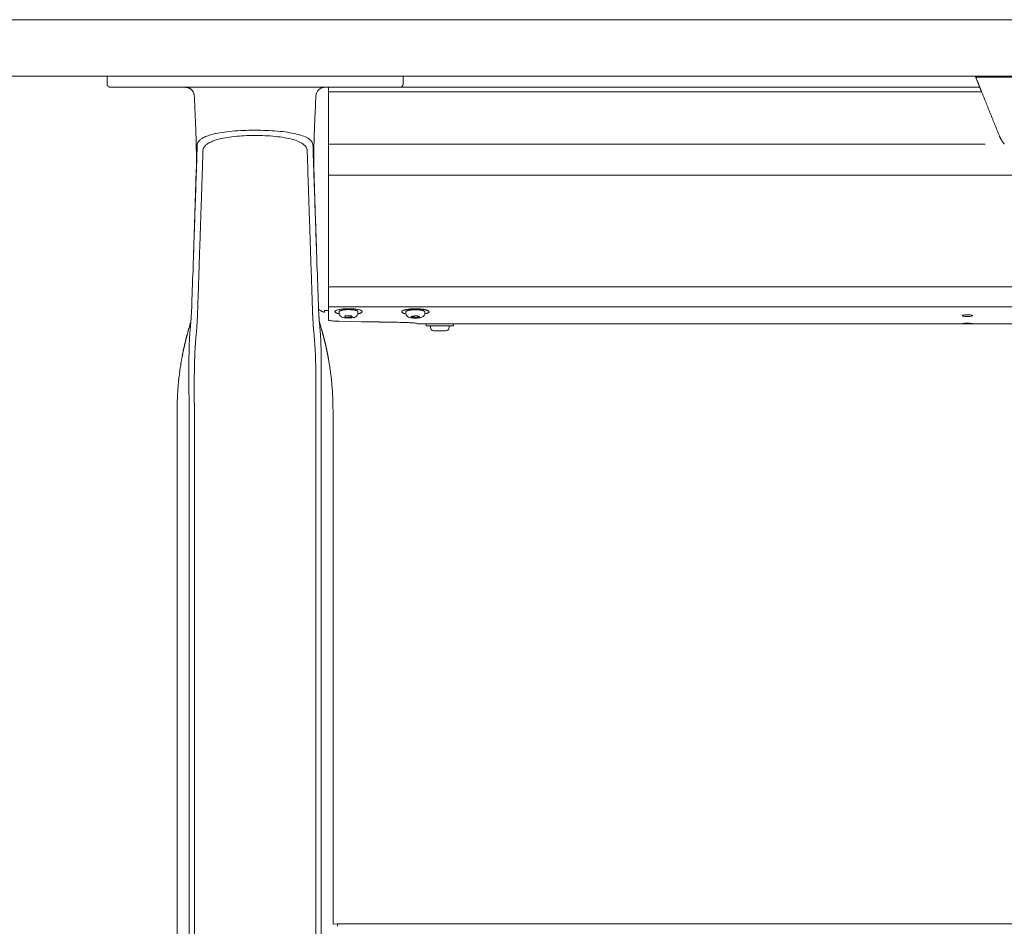
# Model space of a CAD drawing. Extents: x 1233 to 1730, y -5643 to 276.
# Drawn here: x 1619 to 1636, y -5619 to -5603 of the extents above; entities that cross this region are included whole.
import ezdxf

# ---------------------------------------------------------------- set-up
doc = ezdxf.new("R2010")
doc.units = 0
doc.header["$MEASUREMENT"] = 0
doc.layers.add('2D', color=7, linetype='CONTINUOUS', lineweight=20)

msp = doc.modelspace()

# ---------------------------------------------------------------- linework, layer by layer
at = {"layer": '2D', "extrusion": (2.26373e-09, 1, -2.22045e-16)}
for p, q in [((1620.184, -5604.066), (1620.184, -5604.203)), ((1625.42, -5604.066), (1625.42, -5604.203)), ((1621.424, -5610.168), (1621.424, -5620.916)), ((1624.18, -5610.168), (1624.18, -5619.067)), ((1624.18, -5619.067), (1624.259, -5619.066))]:
    msp.add_line(p, q, dxfattribs=at)
at = {"layer": '2D'}
for p, q in [((1624.101, -5604.262), (1624.101, -5608.378)), ((1635.651, -5604.341), (1624.101, -5604.341)), ((1635.619, -5604.262), (1625.361, -5604.262)), ((1635.713, -5605.266), (1624.101, -5605.266)), ((1624.259, -5619.066), (1671.306, -5619.067))]:
    msp.add_line(p, q, dxfattribs=at)
at = {"layer": '2D', "extrusion": (0, 1, -2.22045e-16)}
for p, q in [((1624.289, -5608.261), (1624.289, -5608.231)), ((1624.622, -5608.261), (1624.622, -5608.231)), ((1625.47, -5608.263), (1625.47, -5608.234)), ((1625.803, -5608.263), (1625.803, -5608.234)), ((1625.734, -5608.45), (1625.676, -5608.45)), ((1625.828, -5608.45), (1625.828, -5608.48)), ((1625.903, -5608.51), (1625.903, -5608.48)), ((1626.236, -5608.51), (1626.236, -5608.48)), ((1626.311, -5608.45), (1626.311, -5608.48))]:
    msp.add_line(p, q, dxfattribs=at)
at = {"layer": '2D', "extrusion": (0, -2.22045e-16, -1)}
msp.add_arc((-1625.963, -5608.51), 0.06, 270, 0, dxfattribs=at)
at = {"layer": '2D'}
msp.add_arc((1626.176, -5608.51), 0.06, 270, 0, dxfattribs=at)
for points, weights in [([(1717.266, -5603.066), (1665.703, -5603.066), (1614.402, -5603.066)], [1, 0.998630554836, 1]), ([(1717.266, -5604.066), (1665.703, -5604.066), (1614.402, -5604.066)], [1, 0.998630554836, 1]), ([(1620.243, -5604.262), (1620.184, -5604.262), (1620.184, -5604.203)], [1, 0.707106781187, 1]), ([(1620.243, -5604.262), (1620.184, -5604.262), (1620.184, -5604.203)], [1, 0.707106782886, 1]), ([(1621.727, -5604.412), (1621.719, -5604.262), (1621.569, -5604.262)], [1, 0.723919550599, 1]), ([(1635.966, -5605.123), (1635.997, -5605.201), (1636.053, -5605.266)], [1, 0.986562817617, 1]), ([(1623.924, -5608.188), (1623.97, -5608.227), (1624.028, -5608.243)], [0.951649187196, 0.953663125798, 1]), ([(1624.621, -5608.228), (1624.622, -5608.23), (1624.622, -5608.231)], [1, 0.981301412448, 0.964990296876]), ([(1625.47, -5608.234), (1625.47, -5608.213), (1625.549, -5608.203)], [0.864976788985, 0.812652070782, 1]), ([(1625.842, -5608.206), (1625.946, -5608.242), (1625.803, -5608.272)], [1, 0.747446491972, 0.930432425079]), ([(1625.471, -5608.272), (1625.448, -5608.267), (1625.432, -5608.261)], [0.915656135003, 0.948919717741, 1]), ([(1625.676, -5608.45), (1625.676, -5608.45), (1625.676, -5608.45)], [1, 0.999131870056, 0.998280508318]), ([(1625.676, -5608.45), (1625.676, -5608.45), (1625.676, -5608.45)], [0.996435507409, 0.997350181754, 0.998285075056]), ([(1625.828, -5608.48), (1625.828, -5608.48), (1626.048, -5608.48)], [0.965164738181, 0.725705420623, 1]), ([(1626.176, -5608.57), (1626.176, -5608.57), (1626.176, -5608.57)], [1, 0.981401360575, 0.965164738201]), ([(1621.424, -5609.971), (1621.424, -5609.515), (1621.505, -5609.065)], [1, 0.99604504473, 1]), ([(1624.18, -5609.971), (1624.18, -5609.515), (1624.099, -5609.065)], [1, 0.99604504473, 1]), ([(1624.259, -5619.066), (1624.259, -5619.066), (1624.259, -5619.107)], [0.990757272476, 0.990757272476, 1])]:
    msp.add_rational_spline(points, weights, degree=2, dxfattribs=at)
for points, weights, knots in [([(1635.619, -5604.262), (1635.619, -5604.262), (1635.594, -5604.199), (1635.572, -5604.144), (1635.54, -5604.066)], [1, 0.923879529235, 1, 0.932858408294, 0.98416047022], [0, 0, 0, 0.785398, 0.785398, 1.478154, 1.478154, 1.478154]), ([(1625.361, -5604.262), (1625.386, -5604.262), (1625.403, -5604.245), (1625.42, -5604.228), (1625.42, -5604.203)], [1, 0.923879532511, 1, 0.923879532511, 1], [0, 0, 0, 0.785398, 0.785398, 1.570796, 1.570796, 1.570796]), ([(1635.651, -5604.341), (1635.638, -5604.309), (1635.629, -5604.286), (1635.619, -5604.262), (1635.619, -5604.262)], [1, 0.923879529237, 1, 0.923879529237, 1], [4.712389, 4.712389, 4.712389, 5.497787, 5.497787, 6.283185, 6.283185, 6.283185]), ([(1624.29, -5608.27), (1624.224, -5608.256), (1624.215, -5608.236), (1624.193, -5608.184), (1624.434, -5608.179)], [0.854424503458, 0.864848147141, 1, 0.707106781187, 1], [3.987565, 3.987565, 3.987565, 4.712389, 4.712389, 6.283185, 6.283185, 6.283185]), ([(1624.289, -5608.231), (1624.289, -5608.213), (1624.36, -5608.202), (1624.438, -5608.19), (1624.525, -5608.199), (1624.613, -5608.207), (1624.621, -5608.228)], [0.977860752113, 0.878201665507, 1, 0.866025403784, 1, 0.866025403784, 1], [3.236767, 3.236767, 3.236767, 4.18879, 4.18879, 5.235988, 5.235988, 6.283185, 6.283185, 6.283185]), ([(1624.434, -5608.179), (1624.674, -5608.175), (1624.696, -5608.227), (1624.707, -5608.252), (1624.622, -5608.27)], [1, 0.707106781187, 1, 0.832309286629, 0.856635141377], [0, 0, 0, 1.570796, 1.570796, 2.470127, 2.470127, 2.470127]), ([(1625.432, -5608.261), (1625.358, -5608.235), (1625.424, -5608.209), (1625.49, -5608.182), (1625.629, -5608.181), (1625.769, -5608.18), (1625.842, -5608.206)], [1, 0.866025403784, 1, 0.866025403784, 1, 0.866025403784, 1], [3.141593, 3.141593, 3.141593, 4.18879, 4.18879, 5.235988, 5.235988, 6.283185, 6.283185, 6.283185]), ([(1625.549, -5608.203), (1625.631, -5608.192), (1625.715, -5608.202), (1625.8, -5608.212), (1625.803, -5608.232), (1625.803, -5608.233), (1625.803, -5608.234)], [1, 0.866025403784, 1, 0.866025403784, 1, 0.995803760059, 0.991870382334], [3.141593, 3.141593, 3.141593, 4.18879, 4.18879, 5.235988, 5.235988, 5.268787, 5.268787, 5.268787]), ([(1625.963, -5608.57), (1625.963, -5608.57), (1626.06, -5608.57), (1626.166, -5608.57), (1626.176, -5608.57)], [0.965164738191, 0.725705420617, 1, 0.707106781187, 1], [6.38293, 6.38293, 6.38293, 7.853982, 7.853982, 9.424778, 9.424778, 9.424778]), ([(1626.048, -5608.48), (1626.288, -5608.48), (1626.31, -5608.48), (1626.311, -5608.48), (1626.311, -5608.48)], [1, 0.707106781187, 1, 0.981401360564, 0.965164738181], [0, 0, 0, 1.570796, 1.570796, 1.670541, 1.670541, 1.670541])]:
    msp.add_rational_spline(points, weights, degree=2, knots=knots, dxfattribs=at)
for points, degree in [([(1635.548, -5604.085), (1637.901, -5604.085)], 1), ([(1620.26, -5604.262), (1620.248, -5604.262), (1620.243, -5604.262), (1620.243, -5604.262)], 3), ([(1620.325, -5604.262), (1620.296, -5604.262), (1620.274, -5604.262), (1620.26, -5604.262)], 3), ([(1620.34, -5604.262), (1620.335, -5604.262), (1620.33, -5604.262), (1620.325, -5604.262)], 3), ([(1620.442, -5604.262), (1620.402, -5604.262), (1620.368, -5604.262), (1620.34, -5604.262)], 3), ([(1620.596, -5604.262), (1620.541, -5604.262), (1620.488, -5604.262), (1620.442, -5604.262)], 3), ([(1620.769, -5604.262), (1620.706, -5604.262), (1620.648, -5604.262), (1620.596, -5604.262)], 3), ([(1621.293, -5604.262), (1621.236, -5604.262), (1621.179, -5604.262), (1621.125, -5604.262)], 3), ([(1621.449, -5604.262), (1621.398, -5604.262), (1621.347, -5604.262), (1621.293, -5604.262)], 3), ([(1621.601, -5604.262), (1621.55, -5604.262), (1621.499, -5604.262), (1621.449, -5604.262)], 3), ([(1621.574, -5604.263), (1621.573, -5604.262), (1621.571, -5604.262), (1621.569, -5604.262)], 3), ([(1624.003, -5604.262), (1621.601, -5604.262)], 1), ([(1621.727, -5604.412), (1621.727, -5604.412), (1621.727, -5604.412), (1621.727, -5604.412)], 3), ([(1624.118, -5604.262), (1624.077, -5604.262), (1624.039, -5604.262), (1624.003, -5604.262)], 3), ([(1624.152, -5604.262), (1624.141, -5604.262), (1624.129, -5604.262), (1624.118, -5604.262)], 3), ([(1624.536, -5604.262), (1624.488, -5604.262), (1624.438, -5604.262), (1624.387, -5604.262)], 3), ([(1625.032, -5604.262), (1625.021, -5604.262), (1625.01, -5604.262), (1624.999, -5604.262)], 3), ([(1625.139, -5604.262), (1625.105, -5604.262), (1625.069, -5604.262), (1625.032, -5604.262)], 3), ([(1625.217, -5604.262), (1625.194, -5604.262), (1625.168, -5604.262), (1625.139, -5604.262)], 3), ([(1625.255, -5604.262), (1625.243, -5604.262), (1625.231, -5604.262), (1625.217, -5604.262)], 3), ([(1625.361, -5604.262), (1625.361, -5604.262), (1625.325, -5604.262), (1625.255, -5604.262)], 3), ([(1635.651, -5604.341), (1635.966, -5605.123)], 1), ([(1621.779, -5605.283), (1621.778, -5605.32), (1621.775, -5605.396), (1621.772, -5605.507), (1621.768, -5605.62), (1621.765, -5605.699), (1621.764, -5605.739)], 3), ([(1623.84, -5605.739), (1623.839, -5605.705), (1623.837, -5605.636), (1623.833, -5605.527), (1623.829, -5605.411), (1623.827, -5605.327), (1623.826, -5605.283)], 3), ([(1621.707, -5607.409), (1621.764, -5605.739)], 1), ([(1621.731, -5606.704), (1621.742, -5606.356), (1621.752, -5606.013), (1621.763, -5605.673)], 3), ([(1623.897, -5607.409), (1623.84, -5605.739)], 1), ([(1623.842, -5605.673), (1623.852, -5606.013), (1623.862, -5606.356), (1623.874, -5606.704)], 3), ([(1621.786, -5608.218), (1621.865, -5605.864)], 1), ([(1623.739, -5605.864), (1623.818, -5608.218)], 1), ([(1624.101, -5605.816), (1671.39, -5605.816)], 1), ([(1621.715, -5607.169), (1621.72, -5607.017), (1621.726, -5606.862), (1621.731, -5606.704)], 3), ([(1623.874, -5606.704), (1623.879, -5606.862), (1623.884, -5607.017), (1623.889, -5607.169)], 3), ([(1621.683, -5608.106), (1621.691, -5607.873), (1621.699, -5607.641), (1621.707, -5607.409)], 3), ([(1623.897, -5607.409), (1623.905, -5607.641), (1623.913, -5607.873), (1623.921, -5608.106)], 3), ([(1624.101, -5607.794), (1671.39, -5607.794)], 1), ([(1621.673, -5608.313), (1621.678, -5608.243), (1621.681, -5608.175), (1621.683, -5608.106)], 3), ([(1623.921, -5608.106), (1623.923, -5608.175), (1623.926, -5608.243), (1623.931, -5608.313)], 3), ([(1624.101, -5608.144), (1671.39, -5608.144)], 1), ([(1623.931, -5608.313), (1623.936, -5608.4), (1623.939, -5608.412), (1623.943, -5608.431)], 3), ([(1624.509, -5608.305), (1624.391, -5608.308)], 1), ([(1624.391, -5608.308), (1624.402, -5608.333)], 1), ([(1624.402, -5608.333), (1624.402, -5608.308)], 1), ([(1624.402, -5608.333), (1624.52, -5608.331)], 1), ([(1624.52, -5608.331), (1624.509, -5608.305)], 1), ([(1625.364, -5608.421), (1625.364, -5608.421)], 1), ([(1625.656, -5608.304), (1625.556, -5608.317)], 1), ([(1625.556, -5608.317), (1625.618, -5608.339)], 1), ([(1625.618, -5608.339), (1625.618, -5608.309)], 1), ([(1625.618, -5608.339), (1625.718, -5608.326)], 1), ([(1625.718, -5608.326), (1625.656, -5608.304)], 1), ([(1621.621, -5608.566), (1621.593, -5608.665), (1621.567, -5608.764), (1621.544, -5608.864), (1621.523, -5608.964), (1621.505, -5609.065)], 5), ([(1621.621, -5608.566), (1621.634, -5608.521), (1621.647, -5608.475), (1621.661, -5608.431)], 3), ([(1621.661, -5608.464), (1621.66, -5608.48), (1621.657, -5608.51), (1621.653, -5608.552), (1621.65, -5608.591), (1621.647, -5608.629), (1621.644, -5608.665), (1621.642, -5608.702), (1621.64, -5608.742), (1621.639, -5608.782), (1621.637, -5608.821), (1621.636, -5608.861), (1621.635, -5608.905), (1621.634, -5608.954), (1621.633, -5609.007), (1621.633, -5609.046), (1621.632, -5609.066)], 3), ([(1623.943, -5608.464), (1623.944, -5608.472), (1623.945, -5608.488), (1623.948, -5608.516), (1623.95, -5608.547), (1623.953, -5608.58), (1623.956, -5608.617), (1623.959, -5608.654), (1623.961, -5608.688), (1623.963, -5608.721), (1623.965, -5608.755), (1623.966, -5608.789), (1623.967, -5608.823), (1623.968, -5608.857), (1623.969, -5608.892), (1623.969, -5608.928), (1623.97, -5608.968), (1623.971, -5609.012), (1623.972, -5609.047), (1623.972, -5609.066)], 3), ([(1623.984, -5608.566), (1624.012, -5608.665), (1624.037, -5608.764), (1624.061, -5608.864), (1624.081, -5608.964), (1624.099, -5609.065)], 5), ([(1625.676, -5608.45), (1669.175, -5608.45)], 1), ([(1625.734, -5608.45), (1626.161, -5608.45)], 1), ([(1621.424, -5610.168), (1621.424, -5609.971)], 1), ([(1624.18, -5610.168), (1624.18, -5609.971)], 1), ([(1621.634, -5610.168), (1621.634, -5620.916)], 1), ([(1621.729, -5610.168), (1621.729, -5620.916)], 1), ([(1621.729, -5610.168), (1621.729, -5610.168), (1621.729, -5610.168), (1621.729, -5610.168)], 3), ([(1623.875, -5610.168), (1623.875, -5620.916)], 1), ([(1623.875, -5610.168), (1623.875, -5610.168), (1623.875, -5610.168), (1623.875, -5610.168)], 3), ([(1623.97, -5610.168), (1623.97, -5620.916)], 1)]:
    msp.add_open_spline(points, degree=degree, dxfattribs=at)
for points, knots in [([(1621.125, -5604.262), (1621.067, -5604.262), (1621.008, -5604.262), (1620.949, -5604.262), (1620.889, -5604.262), (1620.829, -5604.262), (1620.769, -5604.262)], [0.3, 0.3, 0.3, 0.3, 0.4, 0.4, 0.4, 0.5, 0.5, 0.5, 0.5]), ([(1621.577, -5604.263), (1621.577, -5604.263), (1621.576, -5604.263), (1621.576, -5604.263), (1621.575, -5604.263), (1621.574, -5604.263)], [0.23175383, 0.23175383, 0.23175383, 0.23175383, 0.232167692, 0.232167692, 0.234486344, 0.234486344, 0.234486344, 0.234486344]), ([(1621.763, -5605.672), (1621.764, -5605.629), (1621.765, -5605.58), (1621.765, -5605.466), (1621.764, -5605.416), (1621.761, -5605.273), (1621.759, -5605.172), (1621.751, -5604.95), (1621.746, -5604.826), (1621.736, -5604.606), (1621.731, -5604.509), (1621.727, -5604.412)], [0, 0, 0, 0, 0.359921, 0.359921, 0.588625, 0.588625, 0.944566, 0.944566, 1.327221, 1.327221, 1.61909, 1.61909, 1.61909, 1.61909]), ([(1623.878, -5604.412), (1623.871, -5604.555), (1623.864, -5604.699), (1623.854, -5604.945), (1623.85, -5605.05), (1623.843, -5605.276), (1623.84, -5605.394), (1623.839, -5605.557), (1623.84, -5605.612), (1623.841, -5605.661), (1623.841, -5605.666), (1623.842, -5605.672)], [0, 0, 0, 0, 0.430448, 0.430448, 0.76785, 0.76785, 1.213031, 1.213031, 1.571389, 1.571389, 1.617128, 1.617128, 1.617128, 1.617128]), ([(1623.878, -5604.412), (1623.879, -5604.392), (1623.883, -5604.373), (1623.892, -5604.354), (1623.9, -5604.336), (1623.912, -5604.32), (1623.926, -5604.306), (1623.941, -5604.292), (1623.958, -5604.281), (1623.976, -5604.274), (1623.995, -5604.266), (1624.015, -5604.262), (1624.035, -5604.262)], [0, 0, 0, 0, 0.25, 0.25, 0.25, 0.5, 0.5, 0.5, 0.75, 0.75, 0.75, 1, 1, 1, 1]), ([(1624.387, -5604.262), (1624.338, -5604.262), (1624.291, -5604.262), (1624.246, -5604.262), (1624.214, -5604.262), (1624.182, -5604.262), (1624.152, -5604.262)], [0.7272727, 0.7272727, 0.7272727, 0.7272727, 0.8181818, 0.8181818, 0.8181818, 0.8842703, 0.8842703, 0.8842703, 0.8842703]), ([(1624.999, -5604.262), (1624.95, -5604.262), (1624.899, -5604.262), (1624.848, -5604.262), (1624.796, -5604.262), (1624.744, -5604.262), (1624.692, -5604.262), (1624.64, -5604.262), (1624.588, -5604.262), (1624.536, -5604.262)], [0.3636364, 0.3636364, 0.3636364, 0.3636364, 0.4545455, 0.4545455, 0.4545455, 0.5454545, 0.5454545, 0.5454545, 0.6363636, 0.6363636, 0.6363636, 0.6363636]), ([(1623.826, -5605.283), (1623.825, -5605.26), (1623.817, -5605.239), (1623.802, -5605.219), (1623.787, -5605.2), (1623.766, -5605.181), (1623.738, -5605.164), (1623.71, -5605.147), (1623.675, -5605.132), (1623.635, -5605.118), (1623.595, -5605.104), (1623.549, -5605.091), (1623.498, -5605.08), (1623.447, -5605.069), (1623.392, -5605.06), (1623.333, -5605.052), (1623.274, -5605.045), (1623.212, -5605.038), (1623.148, -5605.034), (1623.083, -5605.029), (1623.017, -5605.026), (1622.949, -5605.024), (1622.881, -5605.022), (1622.813, -5605.021), (1622.744, -5605.022), (1622.676, -5605.023), (1622.609, -5605.025), (1622.542, -5605.028), (1622.475, -5605.032), (1622.41, -5605.037), (1622.348, -5605.043), (1622.287, -5605.05), (1622.229, -5605.058), (1622.178, -5605.066), (1622.127, -5605.075), (1622.083, -5605.085), (1622.045, -5605.095), (1622.007, -5605.105), (1621.974, -5605.115), (1621.947, -5605.126), (1621.919, -5605.136), (1621.896, -5605.147), (1621.877, -5605.158), (1621.858, -5605.169), (1621.842, -5605.18), (1621.83, -5605.191), (1621.817, -5605.201), (1621.808, -5605.212), (1621.8, -5605.223), (1621.793, -5605.233), (1621.788, -5605.243), (1621.784, -5605.253), (1621.781, -5605.263), (1621.779, -5605.273), (1621.779, -5605.283)], [0, 0, 0, 0, 0.055556, 0.055556, 0.055556, 0.111111, 0.111111, 0.111111, 0.166667, 0.166667, 0.166667, 0.222222, 0.222222, 0.222222, 0.277778, 0.277778, 0.277778, 0.333333, 0.333333, 0.333333, 0.388889, 0.388889, 0.388889, 0.444444, 0.444444, 0.444444, 0.5, 0.5, 0.5, 0.555556, 0.555556, 0.555556, 0.611111, 0.611111, 0.611111, 0.666667, 0.666667, 0.666667, 0.722222, 0.722222, 0.722222, 0.777778, 0.777778, 0.777778, 0.833333, 0.833333, 0.833333, 0.888889, 0.888889, 0.888889, 0.944444, 0.944444, 0.944444, 1, 1, 1, 1]), ([(1623.724, -5605.385), (1623.724, -5605.362), (1623.717, -5605.34), (1623.704, -5605.32), (1623.691, -5605.3), (1623.672, -5605.281), (1623.647, -5605.264), (1623.622, -5605.246), (1623.592, -5605.23), (1623.556, -5605.215), (1623.519, -5605.201), (1623.478, -5605.187), (1623.432, -5605.176), (1623.387, -5605.165), (1623.337, -5605.155), (1623.283, -5605.147), (1623.23, -5605.139), (1623.174, -5605.132), (1623.115, -5605.127), (1623.057, -5605.122), (1622.997, -5605.119), (1622.935, -5605.117), (1622.874, -5605.115), (1622.812, -5605.114), (1622.75, -5605.115), (1622.688, -5605.115), (1622.627, -5605.118), (1622.566, -5605.121), (1622.506, -5605.125), (1622.446, -5605.131), (1622.391, -5605.137), (1622.335, -5605.144), (1622.283, -5605.152), (1622.237, -5605.162), (1622.191, -5605.171), (1622.151, -5605.181), (1622.116, -5605.191), (1622.082, -5605.202), (1622.053, -5605.213), (1622.029, -5605.224), (1622.004, -5605.235), (1621.983, -5605.246), (1621.966, -5605.257), (1621.949, -5605.268), (1621.936, -5605.28), (1621.925, -5605.291), (1621.913, -5605.302), (1621.905, -5605.313), (1621.899, -5605.323), (1621.892, -5605.334), (1621.888, -5605.345), (1621.885, -5605.355), (1621.882, -5605.365), (1621.88, -5605.375), (1621.88, -5605.385)], [0, 0, 0, 0, 0.055556, 0.055556, 0.055556, 0.111111, 0.111111, 0.111111, 0.166667, 0.166667, 0.166667, 0.222222, 0.222222, 0.222222, 0.277778, 0.277778, 0.277778, 0.333333, 0.333333, 0.333333, 0.388889, 0.388889, 0.388889, 0.444444, 0.444444, 0.444444, 0.5, 0.5, 0.5, 0.555556, 0.555556, 0.555556, 0.611111, 0.611111, 0.611111, 0.666667, 0.666667, 0.666667, 0.722222, 0.722222, 0.722222, 0.777778, 0.777778, 0.777778, 0.833333, 0.833333, 0.833333, 0.888889, 0.888889, 0.888889, 0.944444, 0.944444, 0.944444, 1, 1, 1, 1]), ([(1621.88, -5605.385), (1621.878, -5605.435), (1621.877, -5605.485), (1621.875, -5605.535), (1621.874, -5605.585), (1621.872, -5605.635), (1621.871, -5605.685), (1621.869, -5605.738), (1621.868, -5605.79), (1621.866, -5605.842), (1621.866, -5605.849), (1621.865, -5605.856), (1621.865, -5605.864)], [0, 0, 0, 0, 0.31485, 0.31485, 0.31485, 0.62779, 0.62779, 0.62779, 0.954383, 0.954383, 0.954383, 1, 1, 1, 1]), ([(1623.739, -5605.864), (1623.737, -5605.816), (1623.736, -5605.769), (1623.735, -5605.721), (1623.733, -5605.668), (1623.731, -5605.616), (1623.73, -5605.563), (1623.728, -5605.503), (1623.726, -5605.444), (1623.724, -5605.385)], [0, 0, 0, 0, 0.297906, 0.297906, 0.297906, 0.627962, 0.627962, 0.627962, 1, 1, 1, 1]), ([(1621.786, -5608.218), (1621.786, -5608.229), (1621.786, -5608.24), (1621.785, -5608.251), (1621.785, -5608.262), (1621.784, -5608.274), (1621.784, -5608.286), (1621.783, -5608.298), (1621.783, -5608.311), (1621.782, -5608.324), (1621.782, -5608.338), (1621.781, -5608.352), (1621.78, -5608.366), (1621.779, -5608.381), (1621.778, -5608.397), (1621.778, -5608.413), (1621.777, -5608.429), (1621.775, -5608.446), (1621.774, -5608.463), (1621.773, -5608.481), (1621.772, -5608.499), (1621.77, -5608.519), (1621.769, -5608.538), (1621.767, -5608.558), (1621.765, -5608.58)], [0.0003543, 0.0003543, 0.0003543, 0.0003543, 0.125, 0.125, 0.125, 0.25, 0.25, 0.25, 0.375, 0.375, 0.375, 0.5, 0.5, 0.5, 0.625, 0.625, 0.625, 0.75, 0.75, 0.75, 0.875, 0.875, 0.875, 1, 1, 1, 1]), ([(1623.818, -5608.218), (1623.818, -5608.229), (1623.819, -5608.239), (1623.819, -5608.251), (1623.819, -5608.262), (1623.82, -5608.274), (1623.82, -5608.286), (1623.821, -5608.298), (1623.821, -5608.311), (1623.822, -5608.324), (1623.823, -5608.338), (1623.823, -5608.352), (1623.824, -5608.366), (1623.825, -5608.381), (1623.826, -5608.396), (1623.827, -5608.413), (1623.828, -5608.429), (1623.829, -5608.446), (1623.83, -5608.463), (1623.831, -5608.481), (1623.833, -5608.499), (1623.834, -5608.519), (1623.836, -5608.538), (1623.837, -5608.558), (1623.839, -5608.58)], [0.0003541, 0.0003541, 0.0003541, 0.0003541, 0.125, 0.125, 0.125, 0.25, 0.25, 0.25, 0.375, 0.375, 0.375, 0.5, 0.5, 0.5, 0.625, 0.625, 0.625, 0.75, 0.75, 0.75, 0.875, 0.875, 0.875, 1, 1, 1, 1]), ([(1624.028, -5608.212), (1624.028, -5608.211), (1624.028, -5608.211), (1624.029, -5608.211), (1624.03, -5608.21), (1624.034, -5608.21), (1624.038, -5608.209), (1624.051, -5608.209), (1624.059, -5608.21), (1624.076, -5608.209), (1624.084, -5608.209), (1624.093, -5608.208)], [-0.418731, -0.418731, -0.418731, -0.418731, -0.3799212, -0.3799212, -0.3294653, -0.3294653, -0.2091771, -0.2091771, -0.0908934, -0.0908934, 0, 0, 0, 0]), ([(1624.029, -5608.21), (1624.029, -5608.211), (1624.029, -5608.211), (1624.028, -5608.211), (1624.028, -5608.211), (1624.028, -5608.212)], [-0.06265058, -0.06265058, -0.06265058, -0.06265058, -0.0389316, -0.0389316, -0.00007162, -0.00007162, -0.00007162, -0.00007162]), ([(1624.028, -5608.243), (1624.028, -5608.243), (1624.028, -5608.241), (1624.028, -5608.23), (1624.028, -5608.223), (1624.028, -5608.212)], [-2.358119, -2.358119, -2.358119, -2.358119, -1.158496, -1.158496, 0, 0, 0, 0]), ([(1621.673, -5608.313), (1621.673, -5608.313), (1621.673, -5608.313), (1621.673, -5608.313), (1621.673, -5608.327), (1621.671, -5608.343), (1621.67, -5608.359), (1621.669, -5608.375), (1621.668, -5608.392), (1621.666, -5608.409), (1621.665, -5608.427), (1621.663, -5608.445), (1621.661, -5608.464)], [0.6665997, 0.6665997, 0.6665997, 0.6665997, 0.6666667, 0.6666667, 0.6666667, 0.7777778, 0.7777778, 0.7777778, 0.8888889, 0.8888889, 0.8888889, 1, 1, 1, 1]), ([(1621.661, -5608.431), (1621.663, -5608.422), (1621.664, -5608.419), (1621.667, -5608.389), (1621.671, -5608.358), (1621.673, -5608.313)], [2.357641, 2.357641, 2.357641, 2.357641, 2.928856, 2.928856, 3.548796, 3.548796, 3.548796, 3.548796]), ([(1623.931, -5608.313), (1623.932, -5608.327), (1623.933, -5608.343), (1623.934, -5608.359), (1623.935, -5608.375), (1623.936, -5608.392), (1623.938, -5608.409), (1623.939, -5608.427), (1623.941, -5608.445), (1623.943, -5608.464)], [0.6666891, 0.6666891, 0.6666891, 0.6666891, 0.7777778, 0.7777778, 0.7777778, 0.8888889, 0.8888889, 0.8888889, 1, 1, 1, 1]), ([(1624.288, -5608.402), (1624.268, -5608.402), (1624.249, -5608.401), (1624.218, -5608.4), (1624.207, -5608.399), (1624.181, -5608.397), (1624.166, -5608.396), (1624.136, -5608.392), (1624.123, -5608.39), (1624.106, -5608.384), (1624.101, -5608.381), (1624.101, -5608.378)], [0, 0, 0, 0, 0.1580904, 0.1580904, 0.2582722, 0.2582722, 0.4117494, 0.4117494, 0.6233857, 0.6233857, 0.8207941, 0.8207941, 0.8207941, 0.8207941]), ([(1624.288, -5608.402), (1624.964, -5608.414), (1625.103, -5608.417), (1625.244, -5608.419), (1625.364, -5608.421)], [0.6107359, 0.6107359, 0.6107359, 0.6107359, 0.6666667, 1, 1, 1, 1]), ([(1624.289, -5608.261), (1624.289, -5608.268), (1624.29, -5608.276), (1624.293, -5608.284), (1624.294, -5608.285), (1624.294, -5608.286)], [0, 0, 0, 0, 0.02354093, 0.02354093, 0.02788267, 0.02788267, 0.02788267, 0.02788267]), ([(1624.294, -5608.286), (1624.297, -5608.293), (1624.301, -5608.3), (1624.311, -5608.31), (1624.316, -5608.315), (1624.328, -5608.323), (1624.335, -5608.326), (1624.354, -5608.333), (1624.366, -5608.336), (1624.389, -5608.34), (1624.399, -5608.341), (1624.424, -5608.343), (1624.441, -5608.344), (1624.472, -5608.344), (1624.486, -5608.343), (1624.514, -5608.341), (1624.527, -5608.339), (1624.552, -5608.334), (1624.564, -5608.331), (1624.583, -5608.323), (1624.59, -5608.319), (1624.601, -5608.31), (1624.605, -5608.305), (1624.614, -5608.294), (1624.617, -5608.286), (1624.621, -5608.273), (1624.622, -5608.267), (1624.622, -5608.261)], [0, 0, 0, 0, 0.0241222, 0.0241222, 0.0487556, 0.0487556, 0.077774, 0.077774, 0.1281336, 0.1281336, 0.1594385, 0.1594385, 0.2085799, 0.2085799, 0.2524708, 0.2524708, 0.296386, 0.296386, 0.3456944, 0.3456944, 0.3768379, 0.3768379, 0.3967576, 0.3967576, 0.4237372, 0.4237372, 0.4425295, 0.4425295, 0.4425295, 0.4425295]), ([(1625.364, -5608.421), (1625.398, -5608.421), (1625.43, -5608.422), (1625.48, -5608.424), (1625.499, -5608.425), (1625.543, -5608.427), (1625.568, -5608.428), (1625.618, -5608.432), (1625.64, -5608.434), (1625.669, -5608.438), (1625.676, -5608.44), (1625.676, -5608.442)], [-1.364883, -1.364883, -1.364883, -1.364883, -1.103107, -1.103107, -0.936815, -0.936815, -0.68195, -0.68195, -0.331176, -0.331176, 0, 0, 0, 0]), ([(1625.47, -5608.263), (1625.47, -5608.27), (1625.472, -5608.278), (1625.477, -5608.292), (1625.48, -5608.298), (1625.489, -5608.309), (1625.494, -5608.314), (1625.506, -5608.323), (1625.512, -5608.326), (1625.528, -5608.333), (1625.539, -5608.336), (1625.559, -5608.34), (1625.569, -5608.342), (1625.594, -5608.345), (1625.612, -5608.346), (1625.644, -5608.346), (1625.659, -5608.346), (1625.683, -5608.344), (1625.692, -5608.343), (1625.701, -5608.342)], [0, 0, 0, 0, 0.0235398, 0.0235398, 0.0471679, 0.0471679, 0.0715398, 0.0715398, 0.0990098, 0.0990098, 0.1427449, 0.1427449, 0.1751129, 0.1751129, 0.2277718, 0.2277718, 0.2722714, 0.2722714, 0.3017116, 0.3017116, 0.3017116, 0.3017116]), ([(1625.701, -5608.342), (1625.715, -5608.34), (1625.728, -5608.337), (1625.747, -5608.332), (1625.754, -5608.329), (1625.768, -5608.322), (1625.776, -5608.318), (1625.786, -5608.307), (1625.79, -5608.303), (1625.797, -5608.292), (1625.8, -5608.285), (1625.803, -5608.272), (1625.803, -5608.268), (1625.803, -5608.263)], [0, 0, 0, 0, 0.0486761, 0.0486761, 0.0773708, 0.0773708, 0.1105838, 0.1105838, 0.1278668, 0.1278668, 0.1538509, 0.1538509, 0.168718, 0.168718, 0.168718, 0.168718]), ([(1635.327, -5608.295), (1635.322, -5608.296), (1635.318, -5608.297), (1635.313, -5608.3), (1635.312, -5608.301), (1635.312, -5608.303), (1635.312, -5608.303), (1635.312, -5608.303), (1635.312, -5608.304), (1635.312, -5608.304), (1635.313, -5608.305), (1635.314, -5608.306), (1635.315, -5608.307), (1635.32, -5608.309), (1635.325, -5608.311), (1635.338, -5608.313), (1635.345, -5608.314), (1635.36, -5608.316), (1635.367, -5608.316), (1635.382, -5608.317), (1635.39, -5608.317), (1635.398, -5608.317), (1635.399, -5608.317), (1635.4, -5608.317), (1635.4, -5608.317), (1635.4, -5608.317), (1635.4, -5608.317), (1635.401, -5608.317)], [-0.9797444, -0.9797444, -0.9797444, -0.9797444, -0.9118108, -0.9118108, -0.8499994, -0.8499994, -0.8419264, -0.8419264, -0.8333198, -0.8333198, -0.8136006, -0.8136006, -0.7698035, -0.7698035, -0.6901065, -0.6901065, -0.618351, -0.618351, -0.5571267, -0.5571267, -0.4978253, -0.4978253, -0.4931349, -0.4931349, -0.4911834, -0.4911834, -0.4898757, -0.4898757, -0.4898757, -0.4898757]), ([(1635.401, -5608.288), (1635.401, -5608.288), (1635.401, -5608.288), (1635.4, -5608.288), (1635.4, -5608.288), (1635.4, -5608.288), (1635.4, -5608.288), (1635.399, -5608.288), (1635.398, -5608.288), (1635.386, -5608.288), (1635.375, -5608.288), (1635.356, -5608.29), (1635.349, -5608.29), (1635.336, -5608.292), (1635.331, -5608.293), (1635.327, -5608.295)], [-0.2233666, -0.2233666, -0.2233666, -0.2233666, -0.2233301, -0.2233301, -0.222028, -0.222028, -0.2201359, -0.2201359, -0.2152024, -0.2152024, -0.1273281, -0.1273281, -0.0605648, -0.0605648, 0, 0, 0, 0]), ([(1635.474, -5608.295), (1635.468, -5608.293), (1635.46, -5608.291), (1635.444, -5608.29), (1635.436, -5608.289), (1635.42, -5608.288), (1635.412, -5608.288), (1635.403, -5608.288), (1635.402, -5608.288), (1635.402, -5608.288), (1635.401, -5608.288), (1635.401, -5608.288), (1635.401, -5608.288), (1635.401, -5608.288)], [-0.4466982, -0.4466982, -0.4466982, -0.4466982, -0.3582198, -0.3582198, -0.2959464, -0.2959464, -0.2309753, -0.2309753, -0.226447, -0.226447, -0.2246192, -0.2246192, -0.2233666, -0.2233666, -0.2233666, -0.2233666]), ([(1635.401, -5608.317), (1635.401, -5608.317), (1635.401, -5608.317), (1635.401, -5608.317), (1635.401, -5608.317), (1635.401, -5608.317), (1635.402, -5608.317), (1635.403, -5608.317), (1635.403, -5608.317), (1635.408, -5608.317), (1635.411, -5608.317), (1635.422, -5608.317), (1635.428, -5608.317), (1635.442, -5608.316), (1635.45, -5608.315), (1635.464, -5608.313), (1635.47, -5608.312), (1635.481, -5608.309), (1635.485, -5608.308), (1635.489, -5608.305), (1635.489, -5608.304), (1635.489, -5608.303), (1635.489, -5608.302), (1635.489, -5608.301), (1635.487, -5608.3), (1635.482, -5608.297), (1635.479, -5608.296), (1635.474, -5608.295)], [-0.4898757, -0.4898757, -0.4898757, -0.4898757, -0.4897861, -0.4897861, -0.4883568, -0.4883568, -0.4862473, -0.4862473, -0.4805568, -0.4805568, -0.4532849, -0.4532849, -0.4019727, -0.4019727, -0.3364379, -0.3364379, -0.261628, -0.261628, -0.1792959, -0.1792959, -0.1347661, -0.1347661, -0.1189706, -0.1189706, -0.0622564, -0.0622564, 0, 0, 0, 0]), ([(1621.765, -5608.58), (1621.764, -5608.594), (1621.763, -5608.609), (1621.761, -5608.622), (1621.76, -5608.636), (1621.759, -5608.649), (1621.758, -5608.662), (1621.757, -5608.675), (1621.756, -5608.687), (1621.755, -5608.699), (1621.754, -5608.71), (1621.753, -5608.722), (1621.752, -5608.733), (1621.751, -5608.744), (1621.75, -5608.754), (1621.749, -5608.765), (1621.748, -5608.776), (1621.747, -5608.787), (1621.746, -5608.799), (1621.746, -5608.81), (1621.745, -5608.821), (1621.744, -5608.833), (1621.743, -5608.845), (1621.742, -5608.857), (1621.742, -5608.869), (1621.741, -5608.88), (1621.74, -5608.892), (1621.74, -5608.904), (1621.739, -5608.916), (1621.739, -5608.928), (1621.738, -5608.941), (1621.737, -5608.954), (1621.737, -5608.968), (1621.736, -5608.982), (1621.736, -5608.997), (1621.735, -5609.012), (1621.734, -5609.028), (1621.734, -5609.044), (1621.733, -5609.061), (1621.733, -5609.078), (1621.732, -5609.096), (1621.732, -5609.114), (1621.731, -5609.133)], [0, 0, 0, 0, 0.071429, 0.071429, 0.071429, 0.142857, 0.142857, 0.142857, 0.214286, 0.214286, 0.214286, 0.285714, 0.285714, 0.285714, 0.357143, 0.357143, 0.357143, 0.428571, 0.428571, 0.428571, 0.5, 0.5, 0.5, 0.571429, 0.571429, 0.571429, 0.642857, 0.642857, 0.642857, 0.714286, 0.714286, 0.714286, 0.785714, 0.785714, 0.785714, 0.857143, 0.857143, 0.857143, 0.928571, 0.928571, 0.928571, 1, 1, 1, 1]), ([(1623.839, -5608.58), (1623.84, -5608.587), (1623.84, -5608.595), (1623.841, -5608.603), (1623.842, -5608.611), (1623.843, -5608.62), (1623.844, -5608.629), (1623.844, -5608.638), (1623.845, -5608.648), (1623.846, -5608.658), (1623.847, -5608.668), (1623.848, -5608.678), (1623.849, -5608.689), (1623.85, -5608.7), (1623.851, -5608.711), (1623.852, -5608.722), (1623.853, -5608.733), (1623.854, -5608.744), (1623.854, -5608.755), (1623.855, -5608.765), (1623.856, -5608.776), (1623.857, -5608.786), (1623.858, -5608.796), (1623.858, -5608.805), (1623.859, -5608.815), (1623.86, -5608.825), (1623.86, -5608.835), (1623.861, -5608.845), (1623.862, -5608.855), (1623.862, -5608.865), (1623.863, -5608.875), (1623.863, -5608.885), (1623.864, -5608.895), (1623.865, -5608.906), (1623.865, -5608.916), (1623.866, -5608.926), (1623.866, -5608.937), (1623.867, -5608.948), (1623.867, -5608.958), (1623.868, -5608.969), (1623.868, -5608.98), (1623.868, -5608.991), (1623.869, -5609.003), (1623.869, -5609.015), (1623.87, -5609.028), (1623.87, -5609.041), (1623.871, -5609.054), (1623.871, -5609.069), (1623.872, -5609.084), (1623.872, -5609.099), (1623.873, -5609.116), (1623.873, -5609.133)], [0, 0, 0, 0, 0.058824, 0.058824, 0.058824, 0.117647, 0.117647, 0.117647, 0.176471, 0.176471, 0.176471, 0.235294, 0.235294, 0.235294, 0.294118, 0.294118, 0.294118, 0.352941, 0.352941, 0.352941, 0.411765, 0.411765, 0.411765, 0.470588, 0.470588, 0.470588, 0.529412, 0.529412, 0.529412, 0.588235, 0.588235, 0.588235, 0.647059, 0.647059, 0.647059, 0.705882, 0.705882, 0.705882, 0.764706, 0.764706, 0.764706, 0.823529, 0.823529, 0.823529, 0.882353, 0.882353, 0.882353, 0.941176, 0.941176, 0.941176, 1, 1, 1, 1]), ([(1623.943, -5608.431), (1623.944, -5608.434), (1623.945, -5608.437), (1623.954, -5608.467), (1623.963, -5608.495), (1623.975, -5608.537), (1623.979, -5608.552), (1623.984, -5608.566)], [3.404432, 3.404432, 3.404432, 3.404432, 3.4146453, 3.4146453, 3.5002007, 3.5002007, 3.5465979, 3.5465979, 3.5465979, 3.5465979]), ([(1625.676, -5608.442), (1625.676, -5608.444), (1625.676, -5608.446), (1625.676, -5608.449), (1625.676, -5608.45), (1625.676, -5608.45)], [-1.003132, -1.003132, -1.003132, -1.003132, -0.506023, -0.506023, 0, 0, 0, 0]), ([(1635.401, -5608.438), (1635.401, -5608.438), (1635.4, -5608.438), (1635.4, -5608.438), (1635.4, -5608.438), (1635.4, -5608.438), (1635.4, -5608.438), (1635.399, -5608.438), (1635.398, -5608.438), (1635.389, -5608.438), (1635.38, -5608.438), (1635.362, -5608.438), (1635.352, -5608.438), (1635.335, -5608.439), (1635.328, -5608.439), (1635.317, -5608.44), (1635.314, -5608.441), (1635.312, -5608.441), (1635.312, -5608.442), (1635.313, -5608.442), (1635.314, -5608.442), (1635.318, -5608.443), (1635.323, -5608.443), (1635.335, -5608.444), (1635.342, -5608.444), (1635.356, -5608.444), (1635.364, -5608.444), (1635.38, -5608.444), (1635.389, -5608.444), (1635.398, -5608.444), (1635.399, -5608.444), (1635.4, -5608.444), (1635.4, -5608.444), (1635.4, -5608.444), (1635.4, -5608.444), (1635.401, -5608.444)], [-0.7086611, -0.7086611, -0.7086611, -0.7086611, -0.7082809, -0.7082809, -0.7071829, -0.7071829, -0.7055834, -0.7055834, -0.7009962, -0.7009962, -0.6338798, -0.6338798, -0.5522487, -0.5522487, -0.4661031, -0.4661031, -0.3768255, -0.3768255, -0.3330527, -0.3330527, -0.2901007, -0.2901007, -0.2107815, -0.2107815, -0.1381883, -0.1381883, -0.075031, -0.075031, -0.0070883, -0.0070883, -0.0028372, -0.0028372, -0.0011649, -0.0011649, 0, 0, 0, 0]), ([(1635.401, -5608.444), (1635.401, -5608.444), (1635.401, -5608.444), (1635.401, -5608.444), (1635.401, -5608.444), (1635.402, -5608.444), (1635.402, -5608.444), (1635.406, -5608.444), (1635.409, -5608.444), (1635.422, -5608.444), (1635.432, -5608.444), (1635.449, -5608.444), (1635.456, -5608.444), (1635.471, -5608.443), (1635.477, -5608.443), (1635.486, -5608.442), (1635.489, -5608.442), (1635.489, -5608.441), (1635.489, -5608.441), (1635.489, -5608.441), (1635.489, -5608.441), (1635.487, -5608.441), (1635.484, -5608.44), (1635.474, -5608.439), (1635.468, -5608.439), (1635.454, -5608.439), (1635.447, -5608.438), (1635.432, -5608.438), (1635.425, -5608.438), (1635.415, -5608.438), (1635.411, -5608.438), (1635.406, -5608.438), (1635.404, -5608.438), (1635.402, -5608.438), (1635.402, -5608.438), (1635.401, -5608.438), (1635.401, -5608.438), (1635.401, -5608.438), (1635.401, -5608.438), (1635.401, -5608.438)], [0, 0, 0, 0, 0.0009041, 0.0009041, 0.0023763, 0.0023763, 0.0055717, 0.0055717, 0.0285965, 0.0285965, 0.106388, 0.106388, 0.1739523, 0.1739523, 0.2612598, 0.2612598, 0.3506737, 0.3506737, 0.3616385, 0.3616385, 0.3834785, 0.3834785, 0.4653897, 0.4653897, 0.5410433, 0.5410433, 0.608671, 0.608671, 0.6637334, 0.6637334, 0.6900547, 0.6900547, 0.7040909, 0.7040909, 0.7066258, 0.7066258, 0.7079776, 0.7079776, 0.7086036, 0.7086036, 0.7086036, 0.7086036]), ([(1621.632, -5609.066), (1621.632, -5609.105), (1621.632, -5609.143), (1621.632, -5609.18), (1621.632, -5609.218), (1621.632, -5609.255), (1621.632, -5609.292), (1621.632, -5609.328), (1621.632, -5609.364), (1621.632, -5609.399), (1621.632, -5609.434), (1621.632, -5609.468), (1621.633, -5609.501), (1621.633, -5609.534), (1621.633, -5609.567), (1621.633, -5609.598), (1621.633, -5609.629), (1621.633, -5609.66), (1621.633, -5609.689), (1621.634, -5609.718), (1621.634, -5609.746), (1621.634, -5609.773), (1621.634, -5609.8), (1621.634, -5609.826), (1621.634, -5609.851), (1621.634, -5609.876), (1621.634, -5609.901), (1621.634, -5609.924)], [0, 0, 0, 0, 0.111111, 0.111111, 0.111111, 0.222222, 0.222222, 0.222222, 0.333333, 0.333333, 0.333333, 0.444444, 0.444444, 0.444444, 0.555556, 0.555556, 0.555556, 0.666667, 0.666667, 0.666667, 0.777778, 0.777778, 0.777778, 0.888889, 0.888889, 0.888889, 1, 1, 1, 1]), ([(1623.972, -5609.066), (1623.972, -5609.104), (1623.972, -5609.142), (1623.972, -5609.18), (1623.973, -5609.217), (1623.973, -5609.254), (1623.973, -5609.29), (1623.972, -5609.327), (1623.972, -5609.362), (1623.972, -5609.397), (1623.972, -5609.432), (1623.972, -5609.466), (1623.972, -5609.499), (1623.972, -5609.533), (1623.971, -5609.565), (1623.971, -5609.596), (1623.971, -5609.627), (1623.971, -5609.658), (1623.971, -5609.687), (1623.971, -5609.716), (1623.971, -5609.745), (1623.971, -5609.772), (1623.971, -5609.799), (1623.97, -5609.825), (1623.97, -5609.851), (1623.97, -5609.876), (1623.97, -5609.9), (1623.97, -5609.924)], [0, 0, 0, 0, 0.111111, 0.111111, 0.111111, 0.222222, 0.222222, 0.222222, 0.333333, 0.333333, 0.333333, 0.444444, 0.444444, 0.444444, 0.555556, 0.555556, 0.555556, 0.666667, 0.666667, 0.666667, 0.777778, 0.777778, 0.777778, 0.888889, 0.888889, 0.888889, 1, 1, 1, 1]), ([(1621.731, -5609.133), (1621.73, -5609.17), (1621.73, -5609.206), (1621.729, -5609.241), (1621.728, -5609.277), (1621.728, -5609.312), (1621.727, -5609.347), (1621.727, -5609.381), (1621.727, -5609.415), (1621.727, -5609.448), (1621.726, -5609.481), (1621.726, -5609.513), (1621.726, -5609.545), (1621.726, -5609.576), (1621.726, -5609.606), (1621.726, -5609.636), (1621.727, -5609.665), (1621.727, -5609.694), (1621.727, -5609.721), (1621.727, -5609.748), (1621.727, -5609.775), (1621.727, -5609.8), (1621.727, -5609.825), (1621.728, -5609.849), (1621.728, -5609.873), (1621.728, -5609.896), (1621.728, -5609.919), (1621.728, -5609.94)], [0, 0, 0, 0, 0.111111, 0.111111, 0.111111, 0.222222, 0.222222, 0.222222, 0.333333, 0.333333, 0.333333, 0.444444, 0.444444, 0.444444, 0.555556, 0.555556, 0.555556, 0.666667, 0.666667, 0.666667, 0.777778, 0.777778, 0.777778, 0.888889, 0.888889, 0.888889, 1, 1, 1, 1]), ([(1623.873, -5609.133), (1623.874, -5609.169), (1623.875, -5609.205), (1623.875, -5609.241), (1623.876, -5609.276), (1623.876, -5609.311), (1623.877, -5609.346), (1623.877, -5609.38), (1623.878, -5609.414), (1623.878, -5609.447), (1623.878, -5609.48), (1623.878, -5609.512), (1623.878, -5609.543), (1623.878, -5609.574), (1623.878, -5609.605), (1623.878, -5609.634), (1623.878, -5609.664), (1623.878, -5609.692), (1623.877, -5609.72), (1623.877, -5609.747), (1623.877, -5609.773), (1623.877, -5609.799), (1623.877, -5609.824), (1623.877, -5609.849), (1623.877, -5609.872), (1623.876, -5609.896), (1623.876, -5609.918), (1623.876, -5609.94)], [0, 0, 0, 0, 0.111111, 0.111111, 0.111111, 0.222222, 0.222222, 0.222222, 0.333333, 0.333333, 0.333333, 0.444444, 0.444444, 0.444444, 0.555556, 0.555556, 0.555556, 0.666667, 0.666667, 0.666667, 0.777778, 0.777778, 0.777778, 0.888889, 0.888889, 0.888889, 1, 1, 1, 1]), ([(1621.634, -5609.924), (1621.634, -5609.946), (1621.634, -5609.968), (1621.634, -5609.989), (1621.634, -5609.989), (1621.634, -5609.989), (1621.634, -5609.989), (1621.634, -5610.01), (1621.634, -5610.03), (1621.634, -5610.05), (1621.634, -5610.051), (1621.634, -5610.051), (1621.634, -5610.051), (1621.634, -5610.071), (1621.634, -5610.091), (1621.634, -5610.11), (1621.634, -5610.111), (1621.634, -5610.111), (1621.634, -5610.112), (1621.634, -5610.131), (1621.634, -5610.15), (1621.634, -5610.168)], [0, 0, 0, 0, 0.25, 0.25, 0.25, 0.252474, 0.252474, 0.252474, 0.5, 0.5, 0.5, 0.504949, 0.504949, 0.504949, 0.75, 0.75, 0.75, 0.757395, 0.757395, 0.757395, 1, 1, 1, 1]), ([(1621.728, -5609.94), (1621.728, -5609.961), (1621.728, -5609.981), (1621.729, -5610.001), (1621.729, -5610.02), (1621.729, -5610.039), (1621.729, -5610.058), (1621.729, -5610.077), (1621.729, -5610.095), (1621.729, -5610.114), (1621.729, -5610.132), (1621.729, -5610.15), (1621.729, -5610.168)], [0, 0, 0, 0, 0.25, 0.25, 0.25, 0.5, 0.5, 0.5, 0.75, 0.75, 0.75, 1, 1, 1, 1]), ([(1623.876, -5609.94), (1623.876, -5609.957), (1623.876, -5609.974), (1623.876, -5609.99), (1623.876, -5610.007), (1623.876, -5610.022), (1623.876, -5610.038), (1623.875, -5610.053), (1623.875, -5610.068), (1623.875, -5610.082), (1623.875, -5610.097), (1623.875, -5610.111), (1623.875, -5610.126), (1623.875, -5610.14), (1623.875, -5610.154), (1623.875, -5610.168)], [0, 0, 0, 0, 0.2, 0.2, 0.2, 0.4, 0.4, 0.4, 0.6, 0.6, 0.6, 0.8, 0.8, 0.8, 1, 1, 1, 1]), ([(1623.97, -5609.924), (1623.97, -5609.942), (1623.97, -5609.96), (1623.97, -5609.978), (1623.97, -5609.995), (1623.97, -5610.012), (1623.97, -5610.028), (1623.97, -5610.045), (1623.97, -5610.061), (1623.97, -5610.076), (1623.97, -5610.092), (1623.97, -5610.107), (1623.97, -5610.123), (1623.97, -5610.138), (1623.97, -5610.153), (1623.97, -5610.168)], [0, 0, 0, 0, 0.2, 0.2, 0.2, 0.4, 0.4, 0.4, 0.6, 0.6, 0.6, 0.8, 0.8, 0.8, 1, 1, 1, 1])]:
    msp.add_open_spline(points, degree=3, knots=knots, dxfattribs=at)

doc.saveas('drawing.dxf')
